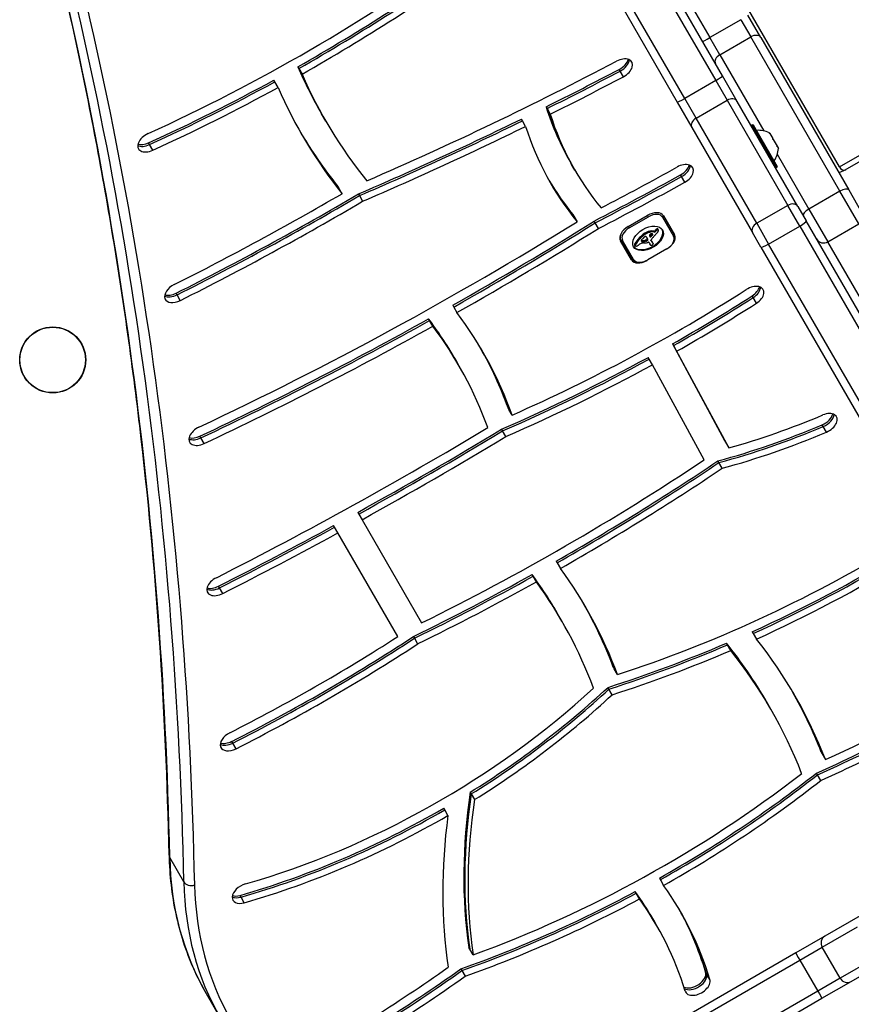
# Model space of a CAD drawing. Units: millimetres. Extents: x -2580 to 3341, y -3066 to 3348.
# Drawn here: x 223 to 525, y 355 to 713 of the extents above; entities that cross this region are included whole.
import ezdxf

# ---------------------------------------------------------------- set-up
doc = ezdxf.new("R2010")
doc.units = ezdxf.units.MM
doc.header["$LTSCALE"] = 35
doc.layers.add('SW_Toestellen', color=2, linetype='Continuous')

msp = doc.modelspace()

# ---------------------------------------------------------------- linework, layer by layer
at = {"layer": 'SW_Toestellen'}
for p, q in [((521.14, 659.51), (281.55, 1074.5)), ((521.14, 659.51), (1216.22, 1060.81)), ((523.01, 658.31), (1218.08, 1059.62)), ((381.37, 867.13), (474.13, 706.46)), ((381.37, 867.13), (474.13, 706.46)), ((478.69, 692.57), (411.23, 809.42)), ((408.77, 807.67), (476.24, 690.83)), ((408.77, 807.67), (476.24, 690.83)), ((464.98, 684.33), (397.51, 801.17)), ((464.98, 684.33), (397.51, 801.17)), ((394.77, 799.92), (462.24, 683.07)), ((485.39, 712.96), (474.13, 706.46)), ((485.39, 712.96), (489, 706.72)), ((485.39, 712.96), (489, 706.72)), ((492.59, 706.49), (487.91, 714.61)), ((477.74, 700.22), (474.13, 706.46)), ((477.74, 700.22), (474.13, 706.46)), ((477.74, 700.22), (489, 706.72)), ((521.34, 650.7), (489, 706.72)), ((521.34, 650.7), (489, 706.72)), ((492.59, 706.49), (524.54, 651.17)), ((477.74, 700.22), (493.7, 672.57)), ((477.74, 700.22), (493.7, 672.57)), ((324.5, 695.88), (324.86, 695.26)), ((324.86, 695.26), (326.04, 693.22)), ((441.54, 694.3), (441.18, 694.91)), ((442.72, 692.25), (441.54, 694.3)), ((316.11, 690.39), (315.76, 691.01)), ((317.29, 688.35), (316.11, 690.39)), ((476.24, 690.83), (464.98, 684.33)), ((476.24, 690.83), (480.35, 683.7)), ((476.24, 690.83), (480.35, 683.7)), ((484.04, 683.31), (478.69, 692.57)), ((462.24, 683.07), (467.58, 673.81)), ((469.09, 677.2), (464.98, 684.33)), ((469.09, 677.2), (464.98, 684.33)), ((469.09, 677.2), (480.35, 683.7)), ((480.35, 683.7), (502.39, 645.52)), ((480.35, 683.7), (502.39, 645.52)), ((506.08, 645.13), (484.04, 683.31)), ((414.63, 681.3), (414.98, 680.68)), ((414.98, 680.68), (416.16, 678.64)), ((333.46, 678.16), (333.1, 678.77)), ((334.64, 676.11), (333.46, 678.16)), ((406.04, 676.27), (405.69, 676.88)), ((407.22, 674.22), (406.04, 676.27)), ((491.13, 639.02), (469.09, 677.2)), ((491.13, 639.02), (469.09, 677.2)), ((467.58, 673.81), (489.63, 635.63)), ((489.62, 674.83), (489.28, 674.63)), ((489.28, 674.63), (498.18, 659.22)), ((498.52, 659.42), (489.62, 674.83)), ((489.9, 674.76), (498.6, 659.69)), ((495.74, 671.84), (495.79, 671.75)), ((495.81, 671.73), (495.77, 671.71)), ((495.79, 671.75), (495.81, 671.73)), ((495.85, 671.66), (495.81, 671.73)), ((495.85, 671.66), (496.93, 669.77)), ((497.11, 669.47), (496.93, 669.77)), ((497.11, 669.47), (498.51, 667.05)), ((270.61, 667.59), (270.26, 668.21)), ((271.8, 665.55), (270.61, 667.59)), ((498.62, 666.85), (498.51, 667.05)), ((498.62, 666.85), (498.57, 666.82)), ((498.62, 666.85), (498.63, 666.84)), ((498.63, 666.84), (498.99, 666.21)), ((498.6, 664.08), (510.09, 644.2)), ((498.6, 664.08), (510.09, 644.2)), ((423.92, 660.36), (423.57, 660.97)), ((425.1, 658.31), (423.92, 660.36)), ((498.52, 659.42), (498.18, 659.22)), ((523.47, 658.43), (520.98, 657.33)), ((523.01, 658.31), (523.47, 658.43)), ((463.85, 656.01), (463.5, 656.62)), ((465.04, 653.96), (463.85, 656.01)), ((339.38, 651.83), (339.02, 652.44)), ((340.56, 649.78), (339.38, 651.83)), ((524.54, 651.17), (529.36, 642.82)), ((346.48, 649.67), (346.84, 649.06)), ((346.84, 649.06), (348.02, 647.01)), ((521.34, 650.7), (510.09, 644.2)), ((528.23, 638.77), (521.34, 650.7)), ((528.23, 638.77), (521.34, 650.7)), ((502.39, 645.52), (491.13, 639.02)), ((506.73, 638), (502.39, 645.52)), ((506.73, 638), (502.39, 645.52)), ((506.08, 645.13), (509.12, 639.87)), ((510.09, 644.2), (516.97, 632.27)), ((510.09, 644.2), (516.97, 632.27)), ((424.36, 642.24), (424.71, 641.63)), ((424.71, 641.63), (425.9, 639.58)), ((444.46, 637.87), (451.39, 641.87)), ((444.86, 637.36), (451.79, 641.36)), ((451.79, 641.36), (451.47, 641.92)), ((456.96, 641.22), (460.96, 634.29)), ((457.25, 641.7), (461.26, 634.77)), ((432.45, 639.19), (432.1, 639.8)), ((433.64, 637.14), (432.45, 639.19)), ((444.54, 637.92), (444.86, 637.36)), ((454.5, 636.16), (454.3, 636.5)), ((454.67, 636.33), (454.47, 636.67)), ((454.81, 636.46), (454.61, 636.8)), ((454.97, 636.57), (454.77, 636.91)), ((455.04, 636.61), (454.84, 636.95)), ((455.12, 636.64), (454.92, 636.98)), ((455.19, 636.66), (454.99, 637)), ((455.25, 636.66), (455.06, 637)), ((455.36, 636.62), (455.16, 636.96)), ((455.4, 636.57), (455.2, 636.91)), ((491.13, 639.02), (495.47, 631.5)), ((491.13, 639.02), (495.47, 631.5)), ((495.47, 631.5), (506.73, 638)), ((506.73, 638), (594.63, 485.76)), ((506.73, 638), (594.63, 485.76)), ((597.01, 487.63), (509.12, 639.87)), ((516.97, 632.27), (528.23, 638.77)), ((441.41, 633.55), (441.78, 632.91)), ((448.62, 633.34), (448.43, 633.68)), ((450.72, 635.07), (450.52, 635.41)), ((450.84, 635.15), (450.64, 635.49)), ((450.97, 635.22), (450.77, 635.56)), ((451.14, 632.59), (450.94, 632.93)), ((451.18, 632.6), (450.98, 632.94)), ((451.24, 632.63), (451.05, 632.97)), ((451.3, 635.39), (451.1, 635.73)), ((451.31, 632.66), (451.11, 633)), ((451.34, 632.69), (451.15, 633.03)), ((451.38, 632.72), (451.18, 633.06)), ((451.42, 632.75), (451.22, 633.09)), ((451.46, 632.79), (451.27, 633.13)), ((451.51, 633.42), (451.31, 633.76)), ((451.4, 633.64), (451.36, 633.7)), ((451.6, 633.2), (451.4, 633.54)), ((451.6, 633), (451.4, 633.34)), ((451.64, 635.54), (451.44, 635.88)), ((452.74, 635.85), (452.54, 636.19)), ((452.82, 634.19), (452.62, 634.53)), ((453.04, 634.41), (452.84, 634.75)), ((453.39, 634.87), (453.22, 635.16)), ((453.44, 634.96), (453.35, 635.12)), ((453.43, 635.04), (453.43, 635.05)), ((453.8, 636.19), (453.57, 636.22)), ((453.77, 635.88), (453.57, 636.22)), ((454, 635.84), (453.77, 635.88)), ((454, 635.84), (453.8, 636.19)), ((454.36, 636), (454.16, 636.34)), ((492.66, 630.37), (489.63, 635.63)), ((445.67, 625.77), (441.67, 632.7)), ((441.78, 632.91), (445.78, 625.98)), ((446.41, 625.89), (442.41, 632.82)), ((447, 630.97), (446.81, 631.31)), ((447.02, 631.15), (446.82, 631.5)), ((447.02, 630.91), (446.82, 631.25)), ((447.04, 630.87), (446.84, 631.22)), ((447.11, 631.35), (446.91, 631.69)), ((449.38, 632.48), (449.22, 632.77)), ((449.44, 632.46), (449.24, 632.8)), ((449.5, 632.44), (449.3, 632.78)), ((449.57, 632.43), (449.37, 632.77)), ((449.64, 632.42), (449.45, 632.76)), ((449.82, 632.42), (449.63, 632.76)), ((450.01, 632.42), (449.81, 632.76)), ((450.38, 632.46), (450.18, 632.8)), ((450.76, 632.52), (450.56, 632.86)), ((450.89, 632.54), (450.69, 632.88)), ((450.95, 632.55), (450.75, 632.89)), ((451.01, 632.56), (450.82, 632.9)), ((451.06, 632.57), (450.86, 632.91)), ((451.1, 632.58), (450.9, 632.92)), ((458.5, 629.74), (451.57, 625.74)), ((452.05, 632.08), (452.47, 631.35)), ((452.5, 631.25), (452.3, 631.59)), ((452.53, 631.18), (452.34, 631.52)), ((452.79, 632.7), (452.71, 632.83)), ((452.75, 632.74), (452.72, 632.79)), ((452.94, 632.48), (452.74, 632.82)), ((453.12, 632.32), (452.92, 632.66)), ((453.24, 632.14), (453.04, 632.48)), ((453.35, 631.96), (453.15, 632.3)), ((453.38, 631.9), (453.19, 632.24)), ((458.55, 629.65), (458.5, 629.74)), ((492.66, 630.37), (580.56, 478.13)), ((583.37, 479.26), (495.47, 631.5)), ((583.37, 479.26), (495.47, 631.5)), ((544.04, 585.39), (516.97, 632.27)), ((544.04, 585.39), (516.97, 632.27)), ((451.63, 625.65), (451.57, 625.74)), ((280.63, 613.03), (280.28, 613.64)), ((281.81, 610.98), (280.63, 613.03)), ((489.81, 612.03), (489.46, 612.64)), ((491, 609.98), (489.81, 612.03)), ((380.74, 609.23), (381.09, 608.62)), ((381.09, 608.62), (382.27, 606.57)), ((372.34, 603.7), (371.98, 604.32)), ((373.52, 601.65), (372.34, 603.7)), ((460.51, 595.2), (460.86, 594.59)), ((460.51, 595.2), (479.49, 560.1)), ((460.86, 594.59), (479.85, 559.48)), ((460.86, 594.59), (462.04, 592.54)), ((460.86, 594.59), (479.85, 559.48)), ((452.13, 589.72), (451.77, 590.33)), ((462.04, 592.54), (481.03, 557.43)), ((381.81, 589.4), (381.45, 590.01)), ((382.99, 587.35), (381.81, 589.4)), ((453.31, 587.67), (452.13, 589.72)), ((472.01, 553.09), (453.31, 587.67)), ((401.16, 571.42), (400.81, 572.04)), ((402.34, 569.38), (401.16, 571.42)), ((515.27, 565.24), (514.91, 565.86)), ((516.45, 563.19), (515.27, 565.24)), ((289.29, 561.09), (288.93, 561.7)), ((398.86, 563.63), (398.51, 564.24)), ((400.04, 561.58), (398.86, 563.63)), ((290.47, 559.04), (289.29, 561.09)), ((479.49, 560.1), (479.85, 559.48)), ((479.85, 559.48), (481.03, 557.43)), ((477.39, 552.09), (477.03, 552.71)), ((478.57, 550.05), (477.39, 552.09)), ((346.26, 534.04), (346.61, 533.43)), ((346.61, 533.43), (347.79, 531.38)), ((337.84, 528.61), (337.49, 529.23)), ((347.79, 531.38), (369.45, 493.87)), ((339.03, 526.57), (337.84, 528.61)), ((360.76, 488.93), (339.03, 526.57)), ((418.35, 516.37), (418.7, 515.75)), ((418.7, 515.75), (419.88, 513.71)), ((409.96, 510.84), (409.6, 511.45)), ((411.14, 508.79), (409.96, 510.84)), ((296.02, 506.6), (295.66, 507.22)), ((297.2, 504.55), (296.02, 506.6)), ((419.19, 496.62), (418.83, 497.24)), ((420.37, 494.57), (419.19, 496.62)), ((489.53, 490.69), (489.89, 490.07)), ((489.89, 490.07), (491.07, 488.03)), ((366.46, 488.94), (366.82, 488.32)), ((366.82, 488.32), (368, 486.27)), ((480.49, 485.93), (480.14, 486.55)), ((481.68, 483.88), (480.49, 485.93)), ((439.42, 477.19), (439.06, 477.8)), ((440.6, 475.14), (439.42, 477.19)), ((437.48, 469.87), (437.12, 470.48)), ((438.66, 467.82), (437.48, 469.87)), ((495.08, 464.63), (494.73, 465.24)), ((496.26, 462.58), (495.08, 464.63)), ((300.85, 450.27), (300.5, 450.88)), ((302.03, 448.22), (300.85, 450.27)), ((514.6, 446.94), (514.95, 446.33)), ((514.95, 446.33), (516.13, 444.28)), ((513.22, 438.75), (512.87, 439.36)), ((514.41, 436.7), (513.22, 438.75)), ((387.12, 432.39), (387.48, 431.78)), ((387.48, 431.78), (388.66, 429.73)), ((377.83, 425.99), (377.47, 426.6)), ((379.01, 423.94), (377.83, 425.99)), ((283.08, 399.86), (277.95, 408.73)), ((455.78, 401.18), (456.13, 400.56)), ((456.13, 400.56), (457.31, 398.52)), ((303.86, 394.33), (303.5, 394.95)), ((305.04, 392.28), (303.86, 394.33)), ((447.34, 395.71), (446.98, 396.33)), ((448.52, 393.66), (447.34, 395.71)), ((453.72, 385.9), (453.37, 386.51)), ((528.68, 387.52), (515.88, 380.13)), ((454.9, 383.85), (453.72, 385.9)), ((514.91, 376.11), (527.71, 383.5)), ((514.91, 376.11), (527.71, 383.5)), ((515.88, 380.13), (505.33, 374.04)), ((386.92, 375.37), (386.57, 375.99)), ((506.8, 371.43), (514.91, 376.11)), ((506.8, 371.43), (514.91, 376.11)), ((521.41, 364.85), (514.91, 376.11)), ((388.1, 373.33), (386.92, 375.37)), ((505.33, 374.04), (391.47, 308.3)), ((534.21, 372.24), (521.41, 364.85)), ((534.21, 372.24), (521.41, 364.85)), ((392.93, 305.69), (506.8, 371.43)), ((392.93, 305.69), (506.8, 371.43)), ((506.8, 371.43), (513.3, 360.17)), ((525.38, 363.68), (538.18, 371.07)), ((383.71, 368.26), (384.07, 367.64)), ((384.07, 367.64), (385.25, 365.6)), ((472.94, 366.43), (472.58, 367.05)), ((474.12, 364.39), (472.94, 366.43)), ((521.41, 364.85), (513.3, 360.17)), ((521.41, 364.85), (513.3, 360.17)), ((514.83, 357.59), (525.38, 363.68)), ((291.2, 359.32), (296.32, 350.44)), ((513.3, 360.17), (399.43, 294.43)), ((513.3, 360.17), (399.43, 294.43)), ((400.97, 291.85), (514.83, 357.59))]:
    msp.add_line(p, q, dxfattribs=at)
for radius in [12, 11.89]:
    msp.add_circle((235.47, 589.4), radius, dxfattribs=at)
for centre, radius, start, end in [((489.38, 674.46), 0.2, 120, 210), ((489.72, 674.66), 0.2, 30, 120), ((491.71, 663.79), 9, 63.4023, 94.2258), ((490.01, 666.75), 9, 325.7742, 356.5977), ((498.08, 659.39), 0.2, 210, 300), ((498.42, 659.59), 0.2, 300, 30)]:
    msp.add_arc(centre, radius, start, end, dxfattribs=at)
for centre, major_axis, ratio, start_param, end_param in [((-2938.58, -649.47), (3031.09, 1750), 0.615661, 5.956329, 6.11818), ((-2938.58, -649.47), (3031.09, 1750), 0.615661, 5.956329, 6.11818), ((-2933.46, -658.34), (3031.09, 1750), 0.615661, 5.956329, 6.120779), ((-2933.46, -658.34), (3031.09, 1750), 0.615661, 5.956329, 6.120779), ((-2932.27, -660.39), (3033.69, 1751.5), 0.615661, 5.956329, 6.121836), ((198.47, 925.57), (364.15, 210.24), 0.615661, 4.557273, 4.873043), ((196.93, 928.23), (-372.81, -215.24), 0.615661, 1.557562, 1.739519), ((197.28, 927.62), (-372.81, -215.24), 0.615661, 1.557562, 1.739519), ((197.28, 927.62), (-372.81, -215.24), 0.615661, 1.557562, 1.739519), ((198.47, 925.57), (-372.81, -215.24), 0.615661, 1.557562, 1.739519), ((474.05, 706.61), (-2.6, -1.5), 0.055126, 0, 1.570796), ((489.99, 704.99), (2.6, 1.5), 0.665438, 0, 1.570796), ((231.64, 1162.87), (714.54, 412.54), 0.615661, 4.526972, 4.649458), ((441.45, 695.07), (4.33, 2.5), 0.615661, 4.649458, 7.791051), ((439.92, 697.73), (-4.33, -2.5), 0.615661, 1.507866, 2.618944), ((440.27, 697.12), (-4.33, -2.5), 0.615661, 1.507866, 2.747487), ((440.27, 697.12), (-4.33, -2.5), 0.615661, 1.507866, 2.747487), ((478.74, 698.49), (-2.6, -1.5), 0.665438, 4.712389, 6.283185), ((712.01, 897.53), (-378.91, -218.76), 0.615661, 6.212153, 6.283185), ((712.37, 896.92), (-378.91, -218.76), 0.615661, 6.212153, 6.283185), ((712.37, 896.92), (-378.91, -218.76), 0.615661, 6.212153, 6.283185), ((230.11, 1165.54), (-723.2, -417.54), 0.615661, 1.472057, 1.507866), ((230.46, 1164.92), (-723.2, -417.54), 0.615661, 1.472057, 1.507866), ((230.46, 1164.92), (-723.2, -417.54), 0.615661, 1.472057, 1.507866), ((196.93, 928.23), (-372.81, -215.24), 0.615661, 1.415681, 1.534308), ((197.28, 927.62), (-372.81, -215.24), 0.615661, 1.415681, 1.534308), ((197.28, 927.62), (-372.81, -215.24), 0.615661, 1.415681, 1.534308), ((713.55, 894.87), (-378.91, -218.76), 0.615661, 6.212153, 6.380651), ((231.64, 1162.87), (-723.2, -417.54), 0.615661, 1.472057, 1.507866), ((476.09, 691.07), (2.6, 1.5), 0.095724, 4.712389, 6.283185), ((198.47, 925.57), (-372.81, -215.24), 0.615661, 1.415681, 1.534308), ((713.55, 894.87), (-387.57, -223.76), 0.615661, 6.213185, 6.376822), ((464.83, 684.57), (-2.6, -1.5), 0.095724, 0, 1.570796), ((481.44, 681.81), (2.6, 1.5), 0.727013, 0, 1.570796), ((654.62, 794.37), (-231.05, -133.4), 0.615661, 6.148403, 6.283185), ((654.97, 793.76), (-231.05, -133.4), 0.615661, 6.148403, 6.283185), ((654.97, 793.76), (-231.05, -133.4), 0.615661, 6.148403, 6.283185), ((230.11, 1165.54), (-723.2, -417.54), 0.615661, 1.381485, 1.460077), ((230.46, 1164.92), (-723.2, -417.54), 0.615661, 1.381485, 1.460077), ((230.46, 1164.92), (-723.2, -417.54), 0.615661, 1.381485, 1.460077), ((656.15, 791.71), (-231.05, -133.4), 0.615661, 6.148403, 6.384653), ((470.18, 675.31), (-2.6, -1.5), 0.727013, 4.712389, 6.283185), ((712.01, 897.53), (-387.57, -223.76), 0.615661, 0.005577, 0.093637), ((231.64, 1162.87), (-723.2, -417.54), 0.615661, 1.381485, 1.460077), ((656.15, 791.71), (-239.71, -138.4), 0.615661, 6.149489, 6.380859), ((270.94, 668.57), (-4.33, -2.5), 0.615661, 4.557273, 7.698866), ((712.37, 896.92), (-387.57, -223.76), 0.615661, 0.00429, 0.093637), ((712.37, 896.92), (-387.57, -223.76), 0.615661, 0.00429, 0.093637), ((269.76, 670.61), (-4.33, -2.5), 0.615661, 0.394106, 1.415681), ((269.76, 670.61), (-4.33, -2.5), 0.615661, 0.394106, 1.415681), ((269.41, 671.23), (-4.33, -2.5), 0.615661, 0.522649, 1.415681), ((265.6, 1035.87), (597.06, 344.71), 0.615661, 4.640852, 4.686304), ((463.61, 656.69), (4.33, 2.5), 0.615661, 4.686304, 7.827897), ((462.07, 659.35), (-4.33, -2.5), 0.615661, 1.544711, 2.618944), ((462.43, 658.74), (-4.33, -2.5), 0.615661, 1.544711, 2.747487), ((462.43, 658.74), (-4.33, -2.5), 0.615661, 1.544711, 2.747487), ((522.21, 660.13), (2, -3.46), 0.615661, 4.712389, 5.189811), ((522.21, 660.13), (1, -1.73), 0.615661, 4.712389, 6.108652), ((654.62, 794.37), (-239.71, -138.4), 0.615661, 0.009017, 0.097674), ((264.07, 1038.54), (-605.72, -349.71), 0.615661, 1.493734, 1.544711), ((264.42, 1037.92), (-605.72, -349.71), 0.615661, 1.493734, 1.544711), ((264.42, 1037.92), (-605.72, -349.71), 0.615661, 1.493734, 1.544711), ((654.97, 793.76), (-239.71, -138.4), 0.615661, 0.006936, 0.097674), ((654.97, 793.76), (-239.71, -138.4), 0.615661, 0.006936, 0.097674), ((265.6, 1035.87), (-605.72, -349.71), 0.615661, 1.493734, 1.544711), ((521.94, 649.67), (2.6, 1.5), 0.395876, 0, 1.570796), ((122.85, 1019.47), (603.49, 348.43), 0.615661, 4.618065, 4.717697), ((121.31, 1022.13), (-612.15, -353.43), 0.615661, 1.476472, 1.583212), ((121.66, 1021.52), (-612.15, -353.43), 0.615661, 1.476472, 1.583212), ((121.66, 1021.52), (-612.15, -353.43), 0.615661, 1.476472, 1.583212), ((122.85, 1019.47), (-612.15, -353.43), 0.615661, 1.476472, 1.583212), ((503.48, 643.63), (2.6, 1.5), 0.727013, 0, 1.570796), ((510.68, 643.17), (-2.6, -1.5), 0.395876, 4.712389, 6.283185), ((452.92, 639.2), (4.33, 2.5), 0.615661, 0, 1.570796), ((453.15, 639.02), (3.81, 2.2), 0.615661, 0, 1.570796), ((456.76, 641.56), (0.433, 0.25), 0.788011, 4.712389, 6.19086), ((130.12, 1066.44), (728.97, 420.87), 0.615661, 4.577155, 4.763164), ((128.58, 1069.1), (-737.63, -425.87), 0.615661, 1.557223, 1.627423), ((128.94, 1068.48), (-737.63, -425.87), 0.615661, 1.557223, 1.627423), ((128.94, 1068.48), (-737.63, -425.87), 0.615661, 1.557223, 1.627423), ((130.12, 1066.44), (-737.63, -425.87), 0.615661, 1.557223, 1.627423), ((446, 635.2), (-4.33, -2.5), 0.615661, 4.712389, 6.283185), ((446.22, 635.02), (-3.81, -2.2), 0.615661, 4.712389, 6.283185), ((451.49, 633.89), (5.26, 3.04), 0.615661, 3.194278, 6.2305), ((455.88, 635.89), (-2.08, -1.2), 0.615661, 5.170818, 5.265139), ((456.06, 635.81), (-2.32, -1.34), 0.615661, 5.075231, 5.170818), ((455.61, 636.06), (-1.65, -0.96), 0.615661, 4.973946, 5.075231), ((455.07, 636.46), (-0.761, -0.439), 0.615661, 4.754469, 4.973946), ((454.98, 636.59), (-0.534, -0.308), 0.615661, 4.618056, 4.754469), ((455.27, 636.12), (-0.761, -0.439), 0.615661, 4.754469, 4.973946), ((454.93, 636.72), (-0.338, -0.195), 0.615661, 4.403271, 4.618056), ((454.93, 636.77), (-0.274, -0.158), 0.615661, 4.155714, 4.403271), ((455.18, 636.25), (-0.534, -0.308), 0.615661, 4.618056, 4.754469), ((454.94, 636.8), (-0.235, -0.136), 0.615661, 3.868254, 4.155714), ((455.13, 636.38), (-0.338, -0.195), 0.615661, 4.403271, 4.618056), ((454.92, 636.77), (0.272, 0.157), 0.615661, 0.235157, 0.726661), ((455.13, 636.43), (-0.274, -0.158), 0.615661, 4.155714, 4.403271), ((454.8, 636.68), (0.401, 0.231), 0.615661, 0, 0.235157), ((455.13, 636.46), (-0.235, -0.136), 0.615661, 3.868254, 4.155714), ((455.12, 636.43), (0.272, 0.157), 0.615661, 0.235157, 0.726661), ((455, 636.34), (0.401, 0.231), 0.615661, 6.181206, 6.518342), ((454.78, 636.23), (0.613, 0.354), 0.615661, 5.93179, 6.181206), ((492.23, 637.13), (-2.6, -1.5), 0.727013, 4.712389, 6.283185), ((506.52, 638.37), (2.6, 1.5), 0.140692, 4.712389, 6.283185), ((446.02, 635.36), (-4.24, -2.45), 0.615661, 5.395973, 6.283185), ((454.6, 631.19), (-8.18, -4.72), 0.615661, 5.161288, 5.457776), ((454.8, 630.85), (-8.18, -4.72), 0.615661, 5.161288, 5.457776), ((453.44, 631.66), (-6.65, -3.84), 0.615661, 4.797859, 5.161288), ((453.64, 631.32), (-6.65, -3.84), 0.615661, 4.797859, 5.161288), ((449.7, 632.88), (-0.455, -0.263), 0.615661, 5.20911, 6.04454), ((451.98, 632.11), (3.35, 1.94), 0.615661, 1.966757, 2.067518), ((1717.18, 19.86), (1776.22, 1025.5), 0.615661, 1.966661, 1.966757), ((1717.18, 19.86), (1776.22, 1025.5), 0.615661, 1.966566, 1.966661), ((475.12, 621.3), (35.4, 20.44), 0.615661, 1.963227, 1.966566), ((475.12, 621.3), (35.4, 20.44), 0.615661, 1.959888, 1.963227), ((468.85, 624.4), (26.56, 15.33), 0.615661, 1.950985, 1.959888), ((450.76, 633.72), (0.672, 0.388), 0.615661, 1.857662, 2.072626), ((450.74, 633.73), (0.633, 0.365), 0.615661, 1.629302, 1.857662), ((450.61, 633.92), (0.317, 0.183), 0.615661, 0.837213, 1.629302), ((451.07, 634.78), (-1.17, -0.68), 0.615661, 4.724123, 4.832659), ((451.95, 633.32), (-3.56, -2.05), 0.615661, 4.68838, 4.724123), ((451.27, 634.44), (-1.17, -0.68), 0.615661, 4.724123, 4.832659), ((450.57, 633.84), (0.411, 0.238), 0.615661, 0.213516, 0.837213), ((451.77, 633.67), (-3.01, -1.74), 0.615661, 4.580374, 4.68838), ((452.15, 632.98), (-3.56, -2.05), 0.615661, 4.68838, 4.724123), ((451.01, 633.49), (-0.704, -0.406), 0.615661, 1.080697, 1.130487), ((452.78, 635.54), (-2.04, -1.18), 0.615661, 0.213516, 0.272763), ((450.98, 633.24), (-0.389, -0.225), 0.615661, 1.130487, 1.220523), ((451.96, 633.33), (-3.01, -1.74), 0.615661, 4.580374, 4.68838), ((450.98, 633.16), (-0.279, -0.161), 0.615661, 1.220523, 1.449624), ((440.47, 625.3), (12.15, 7.02), 0.615661, 0.262808, 0.272763), ((450.98, 633.16), (-0.283, -0.164), 0.615661, 1.449624, 1.675387), ((449.03, 632.32), (2.36, 1.36), 0.615661, 0.205151, 0.262808), ((451.83, 633.48), (-3.28, -1.9), 0.615661, 4.48144, 4.580374), ((450.93, 633.22), (-0.389, -0.224), 0.615661, 1.675387, 1.776159), ((450.79, 633.34), (-0.643, -0.371), 0.615661, 1.776159, 1.837138), ((449.55, 632.72), (1.78, 1.03), 0.615661, 0.128613, 0.205151), ((450.66, 633.44), (-0.867, -0.5), 0.615661, 1.837138, 1.895242), ((450.12, 633.77), (-1.69, -0.97), 0.615661, 1.895242, 1.925097), ((449.09, 632.41), (2.26, 1.31), 0.615661, 0.037279, 0.128613), ((451, 633.28), (-0.387, -0.224), 0.615661, 1.925097, 2.587438), ((445.29, 630.63), (5.89, 3.4), 0.615661, 6.213094, 6.228185), ((452.03, 633.14), (-3.28, -1.9), 0.615661, 4.48144, 4.580374), ((438.7, 627.2), (12.33, 7.12), 0.615661, 6.185734, 6.213094), ((447.25, 631.29), (4.13, 2.38), 0.615661, 6.270373, 6.320464), ((445.49, 630.29), (5.89, 3.4), 0.615661, 6.213094, 6.270373), ((450.81, 633.25), (0.57, 0.329), 0.615661, 5.72641, 6.185734), ((451.81, 633.57), (-3.16, -1.83), 0.615661, 4.152059, 4.48144), ((451.2, 632.94), (-0.387, -0.224), 0.615661, 1.925097, 2.587438), ((438.9, 626.85), (12.33, 7.12), 0.615661, 6.185734, 6.213094), ((451.01, 632.91), (0.57, 0.329), 0.615661, 5.72641, 6.185734), ((452.01, 633.23), (-3.16, -1.83), 0.615661, 4.152059, 4.48144), ((453, 634.91), (-0.742, -0.428), 0.615661, 5.782366, 5.919655), ((453.55, 635.07), (-1.25, -0.72), 0.615661, 5.919655, 6.000922), ((452.81, 634.87), (0.562, 0.325), 0.615661, 2.488533, 2.640773), ((454.06, 635.26), (-1.74, -1), 0.615661, 6.000922, 6.13456), ((452.57, 634.85), (0.325, 0.188), 0.615661, 2.22602, 2.488533), ((452.43, 634.61), (-0.26, -0.15), 0.615661, 0.530499, 1.980182), ((455.87, 636.09), (-3.47, -2.01), 0.615661, 6.13456, 6.201495), ((452.47, 634.89), (0.193, 0.111), 0.615661, 2.237823, 2.36125), ((452.74, 634.85), (0.499, 0.288), 0.615661, 2.19007, 2.237823), ((457.16, 636.75), (-4.73, -2.73), 0.615661, 6.201495, 6.24516), ((452.67, 634.86), (0.414, 0.239), 0.615661, 2.052431, 2.19007), ((452.65, 634.87), (0.387, 0.223), 0.615661, 1.905228, 2.052431), ((452.63, 634.27), (-0.26, -0.15), 0.615661, 6.24516, 8.263367), ((452.61, 634.89), (0.332, 0.192), 0.615661, 1.376708, 1.905228), ((451.77, 633.42), (-3.34, -1.93), 0.615661, 3.839892, 4.152059), ((452.63, 634.83), (0.42, 0.242), 0.615661, 0.954724, 1.376708), ((105.14, 795.27), (-479.86, -277.05), 0.615661, 1.980182, 1.980779), ((453.25, 633.01), (0.515, 0.297), 0.615661, 2.183139, 2.639884), ((451.97, 633.08), (-3.34, -1.93), 0.615661, 3.839892, 4.152059), ((452.34, 633.98), (1.43, 0.83), 0.615661, 0.756126, 0.955155), ((453.38, 632.98), (0.669, 0.386), 0.615661, 1.829106, 2.183139), ((105.34, 794.93), (-479.86, -277.05), 0.615661, 1.980182, 1.980779), ((421.71, 642.22), (-36.94, -21.33), 0.615661, 2.146367, 2.16033), ((481.97, 625.37), (35.17, 20.31), 0.615661, 2.089379, 2.118587), ((452.46, 634.21), (1.17, 0.67), 0.615661, 0.512599, 0.756126), ((421.91, 641.88), (-36.94, -21.33), 0.615661, 2.146367, 2.161485), ((452.73, 634.51), (0.787, 0.454), 0.615661, 0.428691, 0.512599), ((452.92, 634.7), (0.541, 0.313), 0.615661, 0.306858, 0.428691), ((453, 634.78), (0.443, 0.256), 0.615661, 0.17517, 0.306858), ((453.18, 634.91), (-0.246, -0.142), 0.615661, 2.161485, 2.615919), ((453.13, 634.88), (0.297, 0.172), 0.615661, 6.262424, 6.458356), ((453.21, 634.92), (0.221, 0.127), 0.615661, 5.757511, 6.262424), ((478.89, 626.33), (31.34, 18.09), 0.615661, 2.056598, 2.089379), ((453.95, 636.4), (-0.26, -0.15), 0.615661, 0.655066, 2.123546), ((454.15, 636.06), (-0.26, -0.15), 0.615661, 0.655066, 2.123546), ((456.08, 635.54), (-2.08, -1.2), 0.615661, 5.170818, 5.265139), ((504.77, 617.22), (64.46, 37.22), 0.615661, 2.051994, 2.056598), ((456.26, 635.47), (-2.32, -1.34), 0.615661, 5.075231, 5.170818), ((504.77, 617.22), (64.46, 37.22), 0.615661, 2.04739, 2.051994), ((455.81, 635.72), (-1.65, -0.96), 0.615661, 4.973946, 5.075231), ((448.85, 637.59), (7.72, 4.46), 0.615661, 5.189584, 5.266313), ((455.05, 635.94), (0.244, 0.141), 0.615661, 5.264988, 5.434566), ((454.53, 635.99), (0.802, 0.463), 0.615661, 5.434566, 5.486316), ((454.41, 635.99), (0.924, 0.533), 0.615661, 5.486316, 5.551824), ((453.96, 635.98), (1.38, 0.8), 0.615661, 5.551824, 5.595645), ((453.79, 635.97), (1.55, 0.89), 0.615661, 5.595645, 5.693694), ((453.94, 635.99), (1.41, 0.81), 0.615661, 5.693694, 5.801387), ((454.18, 636.05), (1.18, 0.68), 0.615661, 5.801387, 5.93179), ((457.15, 632.09), (3.81, 2.2), 0.615661, 4.712389, 6.283185), ((456.93, 632.27), (4.33, 2.5), 0.615661, 5.359703, 6.283185), ((460.76, 634.63), (0.433, 0.25), 0.788011, 4.712389, 6.079917), ((515.5, 634.82), (-2.6, -1.5), 0.981427, 0, 1.570796), ((442.21, 633.16), (-0.433, -0.25), 0.788011, 0, 1.570796), ((447.54, 631.6), (-0.689, -0.398), 0.615661, 5.703885, 6.03892), ((447.47, 631.57), (-0.625, -0.361), 0.615661, 6.03892, 6.178886), ((447.8, 631.63), (-0.943, -0.544), 0.615661, 5.457776, 5.703885), ((447.37, 631.52), (-0.532, -0.307), 0.615661, 6.178886, 6.283185), ((447.73, 631.26), (-0.689, -0.398), 0.615661, 5.703885, 6.03892), ((447.66, 631.23), (-0.625, -0.361), 0.615661, 6.03892, 6.178886), ((447.99, 631.29), (-0.943, -0.544), 0.615661, 5.457776, 5.703885), ((447.57, 631.18), (-0.532, -0.307), 0.615661, 6.178886, 6.34319), ((447.52, 631.15), (-0.483, -0.279), 0.615661, 0.060005, 0.206179), ((447.39, 631.05), (-0.342, -0.197), 0.615661, 0.206179, 0.412173), ((447.62, 631.28), (0.633, 0.366), 0.615661, 3.553766, 3.871231), ((447.57, 631.2), (0.54, 0.312), 0.615661, 3.871231, 4.242632), ((447.59, 631.29), (0.65, 0.375), 0.615661, 4.242632, 4.532887), ((447.51, 631.62), (1.11, 0.64), 0.615661, 4.532887, 4.703758), ((447.37, 631.86), (1.5, 0.86), 0.615661, 4.703758, 4.831393), ((446.66, 632.68), (3.01, 1.74), 0.615661, 4.831393, 4.895008), ((446, 633.3), (4.25, 2.45), 0.615661, 4.895008, 4.931773), ((450.04, 629.9), (2.9, 1.67), 0.615661, 1.736333, 1.79018), ((449.23, 630.71), (1.32, 0.76), 0.615661, 1.142544, 1.736333), ((449.62, 633.24), (-0.55, -0.317), 0.615661, 0.490787, 0.528691), ((449.86, 632.95), (-0.61, -0.352), 0.615661, 6.04454, 6.683936), ((449.84, 633.5), (-0.875, -0.505), 0.615661, 0.528691, 0.609149), ((449.96, 633.66), (-1.07, -0.62), 0.615661, 0.609149, 0.685677), ((449.09, 629.5), (2.83, 1.64), 0.615661, 0.858382, 1.142544), ((450.23, 634.08), (-1.56, -0.9), 0.615661, 0.685677, 0.737941), ((449.81, 632.9), (-0.55, -0.317), 0.615661, 0.400751, 0.528691), ((450.03, 633.16), (-0.875, -0.505), 0.615661, 0.528691, 0.609149), ((450.45, 634.45), (-2, -1.16), 0.615661, 0.737941, 0.831386), ((450.15, 633.32), (-1.07, -0.62), 0.615661, 0.609149, 0.685677), ((450.43, 633.74), (-1.56, -0.9), 0.615661, 0.685677, 0.737941), ((451.01, 635.6), (-3.37, -1.94), 0.615661, 0.831386, 0.887066), ((450.65, 634.11), (-2, -1.16), 0.615661, 0.737941, 0.831386), ((451.34, 636.39), (-4.3, -2.49), 0.615661, 0.887066, 0.972424), ((451.21, 635.26), (-3.37, -1.94), 0.615661, 0.831386, 0.887066), ((451.54, 636.05), (-4.3, -2.49), 0.615661, 0.887066, 0.972424), ((451.29, 636.24), (-4.12, -2.38), 0.615661, 0.972424, 1.061582), ((452.45, 636.88), (5.92, 3.42), 0.615661, 3.999975, 4.104427), ((451.49, 635.89), (-4.12, -2.38), 0.615661, 0.972424, 1.061582), ((449.92, 629.86), (-3.67, -2.12), 0.615661, 4.170371, 4.203175), ((418.96, 508.99), (-150.13, -86.68), 0.615661, 4.169971, 4.170371), ((418.96, 508.99), (-150.13, -86.68), 0.615661, 4.16957, 4.169971), ((450.11, 629.52), (-3.67, -2.12), 0.615661, 4.170371, 4.203175), ((452.19, 636.09), (4.97, 2.87), 0.615661, 4.104427, 4.228674), ((451.54, 635.73), (-3.43, -1.98), 0.615661, 1.027978, 1.040413), ((451.07, 633.78), (-1.06, -0.61), 0.615661, 1.040413, 1.080697), ((419.16, 508.65), (-150.13, -86.68), 0.615661, 4.169971, 4.170371), ((419.16, 508.65), (-150.13, -86.68), 0.615661, 4.16957, 4.169971), ((451.74, 635.39), (-3.43, -1.98), 0.615661, 1.027978, 1.040413), ((451.27, 633.44), (-1.06, -0.61), 0.615661, 1.040413, 1.080697), ((451.21, 633.15), (-0.704, -0.406), 0.615661, 1.080697, 1.130487), ((451.18, 632.9), (-0.389, -0.225), 0.615661, 1.130487, 1.220523), ((451.18, 632.82), (-0.279, -0.161), 0.615661, 1.220523, 1.449624), ((451.18, 632.82), (-0.283, -0.164), 0.615661, 1.449624, 1.675387), ((451.13, 632.88), (-0.389, -0.224), 0.615661, 1.675387, 1.776159), ((450.99, 633), (-0.643, -0.371), 0.615661, 1.776159, 1.837138), ((450.85, 633.1), (-0.867, -0.5), 0.615661, 1.837138, 1.895242), ((450.31, 633.43), (-1.69, -0.97), 0.615661, 1.895242, 1.925097), ((452.32, 636.78), (5.82, 3.36), 0.615661, 4.228674, 4.269016), ((451.88, 633.55), (1.81, 1.04), 0.615661, 4.269016, 4.326389), ((451.79, 631.93), (0.26, 0.15), 0.615661, 0, 1.184796), ((454.4, 632.66), (-2.04, -1.18), 0.615661, 6.127535, 6.193717), ((453.62, 632.26), (-1.29, -0.74), 0.615661, 6.193717, 6.283185), ((454.6, 632.32), (-2.04, -1.18), 0.615661, 6.127535, 6.193717), ((453.82, 631.92), (-1.29, -0.74), 0.615661, 6.193717, 6.298839), ((453.56, 631.77), (-1.03, -0.59), 0.615661, 0.015653, 0.11362), ((453.21, 631.53), (-0.66, -0.381), 0.615661, 0.11362, 0.265643), ((453.06, 631.41), (-0.487, -0.281), 0.615661, 0.265643, 0.553654), ((453.02, 632.96), (-0.299, -0.172), 0.615661, 5.781477, 6.011135), ((427.5, 617.13), (25.76, 14.87), 0.615661, 0.053311, 0.056636), ((453.1, 632.99), (-0.373, -0.216), 0.615661, 6.011135, 6.19505), ((453.31, 633.1), (-0.577, -0.333), 0.615661, 6.19505, 6.344075), ((421.67, 609.49), (34.05, 19.66), 0.615661, 0.184415, 0.194197), ((452.97, 631.3), (0.347, 0.201), 0.615661, 3.695246, 4.0962), ((454.55, 633.87), (-1.84, -1.06), 0.615661, 0.06089, 0.107757), ((427.7, 616.78), (25.76, 14.87), 0.615661, 0.053311, 0.067598), ((452.98, 631.33), (0.388, 0.224), 0.615661, 4.0962, 4.392945), ((428, 617.39), (25.32, 14.62), 0.615661, 0.030803, 0.0425), ((421.87, 609.15), (34.05, 19.66), 0.615661, 0.184415, 0.194197), ((452.97, 631.55), (0.673, 0.388), 0.615661, 4.392945, 4.564806), ((440.29, 624.8), (12.89, 7.44), 0.615661, 0.007828, 0.030803), ((452.92, 631.73), (0.932, 0.538), 0.615661, 4.564806, 4.621808), ((428.2, 617.05), (25.32, 14.62), 0.615661, 0.030803, 0.0425), ((439.98, 624.61), (13.21, 7.63), 0.615661, 0, 0.007828), ((452.66, 632.39), (1.93, 1.11), 0.615661, 4.621808, 4.64939), ((451.94, 634), (4.41, 2.54), 0.615661, 4.64939, 4.659734), ((440.49, 624.46), (12.89, 7.44), 0.615661, 0.007828, 0.030803), ((453.62, 630.41), (1.17, 0.67), 0.615661, 1.479023, 1.518142), ((452.82, 632.43), (1.87, 1.08), 0.615661, 4.620616, 4.647321), ((440.17, 624.27), (13.21, 7.63), 0.615661, 6.273895, 6.291014), ((453.14, 631.71), (0.769, 0.444), 0.615661, 4.647321, 4.712246), ((453.23, 631.56), (0.526, 0.303), 0.615661, 4.712246, 4.80075), ((451.45, 630.7), (1.97, 1.13), 0.615661, 6.158958, 6.273895), ((453.39, 631.36), (0.173, 0.1), 0.615661, 4.80075, 6.016444), ((458.88, 634.26), (-5.2, -3), 0.615661, 6.158958, 6.182981), ((449.04, 629.36), (4.35, 2.51), 0.615661, 6.154268, 6.182981), ((451.98, 630.76), (1.52, 0.88), 0.615661, 6.126435, 6.154268), ((452.97, 631.21), (0.566, 0.327), 0.615661, 6.016444, 6.126435), ((495.26, 631.87), (-2.6, -1.5), 0.140692, 0, 1.570796), ((448.82, 630.32), (-4.33, -2.5), 0.615661, 0, 0.283794), ((448.82, 630.32), (-4.33, -2.5), 0.615661, 0, 0.283794), ((446.21, 626.23), (-0.433, -0.25), 0.788011, 0, 1.570796), ((450.22, 628.09), (-3.81, -2.2), 0.615661, 0, 1.570796), ((450, 628.27), (-4.33, -2.5), 0.615661, 0, 1.528048), ((280.69, 613.87), (-4.33, -2.5), 0.615661, 4.618065, 7.759657), ((489.15, 612.46), (4.33, 2.5), 0.615661, 4.784577, 7.92617), ((487.61, 615.12), (-4.33, -2.5), 0.615661, 1.642984, 2.618944), ((487.97, 614.51), (-4.33, -2.5), 0.615661, 1.642984, 2.747487), ((487.97, 614.51), (-4.33, -2.5), 0.615661, 1.642984, 2.747487), ((279.51, 615.92), (-4.33, -2.5), 0.615661, 0.394106, 1.476472), ((279.51, 615.92), (-4.33, -2.5), 0.615661, 0.394106, 1.476472), ((279.15, 616.53), (-4.33, -2.5), 0.615661, 0.522649, 1.476472), ((342.12, 809.72), (340.28, 196.46), 0.615661, 4.538407, 4.784577), ((340.58, 812.38), (-348.94, -201.46), 0.615661, 1.559051, 1.642984), ((340.94, 811.77), (-348.94, -201.46), 0.615661, 1.559051, 1.642984), ((340.94, 811.77), (-348.94, -201.46), 0.615661, 1.559051, 1.642984), ((342.12, 809.72), (-348.94, -201.46), 0.615661, 1.559051, 1.642984), ((128.58, 1069.1), (-737.63, -425.87), 0.615661, 1.435563, 1.545431), ((62.24, 405.71), (319.22, 184.3), 0.615661, 0, 0.075529), ((63.77, 403.05), (327.88, 189.3), 0.615661, 6.174684, 6.356197), ((128.94, 1068.48), (-737.63, -425.87), 0.615661, 1.435563, 1.545431), ((128.94, 1068.48), (-737.63, -425.87), 0.615661, 1.435563, 1.545431), ((130.12, 1066.44), (-737.63, -425.87), 0.615661, 1.435563, 1.545431), ((62.59, 405.1), (319.22, 184.3), 0.615661, 0, 0.075529), ((62.59, 405.1), (319.22, 184.3), 0.615661, 0, 0.075529), ((63.77, 403.05), (319.22, 184.3), 0.615661, 6.173881, 6.358714), ((62.24, 405.71), (327.88, 189.3), 0.615661, 6.174684, 6.276593), ((62.59, 405.1), (327.88, 189.3), 0.615661, 6.174684, 6.278114), ((62.59, 405.1), (327.88, 189.3), 0.615661, 6.174684, 6.278114), ((340.58, 812.38), (-348.94, -201.46), 0.615661, 1.386326, 1.534231), ((340.94, 811.77), (-348.94, -201.46), 0.615661, 1.386326, 1.534231), ((340.94, 811.77), (-348.94, -201.46), 0.615661, 1.386326, 1.534231), ((342.12, 809.72), (-348.94, -201.46), 0.615661, 1.386326, 1.534231), ((490.26, 688.09), (165.35, 95.46), 0.615661, 4.318256, 4.513182), ((514.26, 568.96), (-4.33, -2.5), 0.615661, 1.37159, 2.618944), ((515.8, 566.3), (4.33, 2.5), 0.615661, 4.513182, 7.654775), ((514.62, 568.35), (-4.33, -2.5), 0.615661, 1.37159, 2.747487), ((514.62, 568.35), (-4.33, -2.5), 0.615661, 1.37159, 2.747487), ((289.53, 562.02), (-4.33, -2.5), 0.615661, 4.577155, 7.718748), ((488.72, 690.75), (-174.01, -100.46), 0.615661, 1.16595, 1.37159), ((489.07, 690.13), (-174.01, -100.46), 0.615661, 1.16595, 1.37159), ((489.07, 690.13), (-174.01, -100.46), 0.615661, 1.16595, 1.37159), ((287.99, 564.68), (-4.33, -2.5), 0.615661, 0.522649, 1.435563), ((68.28, 1074.17), (849.54, 490.48), 0.615661, 4.624931, 4.739852), ((66.74, 1076.83), (-858.2, -495.48), 0.615661, 1.541195, 1.602106), ((67.1, 1076.22), (-858.2, -495.48), 0.615661, 1.541195, 1.602106), ((67.1, 1076.22), (-858.2, -495.48), 0.615661, 1.541195, 1.602106), ((68.28, 1074.17), (-858.2, -495.48), 0.615661, 1.541195, 1.602106), ((490.26, 688.09), (-174.01, -100.46), 0.615661, 1.16595, 1.37159), ((288.34, 564.06), (-4.33, -2.5), 0.615661, 0.394106, 1.435563), ((288.34, 564.06), (-4.33, -2.5), 0.615661, 0.394106, 1.435563), ((246.5, 825.17), (492.73, 284.48), 0.615661, 4.60819, 4.816723), ((244.97, 827.83), (-501.39, -289.48), 0.615661, 1.561157, 1.680543), ((245.32, 827.22), (-501.39, -289.48), 0.615661, 1.561157, 1.680543), ((245.32, 827.22), (-501.39, -289.48), 0.615661, 1.561157, 1.680543), ((246.5, 825.17), (-501.39, -289.48), 0.615661, 1.561157, 1.680543), ((66.74, 1076.83), (-858.2, -495.48), 0.615661, 1.483339, 1.531098), ((67.1, 1076.22), (-858.2, -495.48), 0.615661, 1.483339, 1.531098), ((67.1, 1076.22), (-858.2, -495.48), 0.615661, 1.483339, 1.531098), ((68.28, 1074.17), (-858.2, -495.48), 0.615661, 1.483339, 1.531098), ((438.4, 678.49), (263.82, 152.32), 0.615661, 4.378734, 4.747721), ((436.86, 681.15), (-272.48, -157.32), 0.615661, 1.412447, 1.606128), ((437.21, 680.54), (-272.48, -157.32), 0.615661, 1.412447, 1.606128), ((437.21, 680.54), (-272.48, -157.32), 0.615661, 1.412447, 1.606128), ((438.4, 678.49), (-272.48, -157.32), 0.615661, 1.412447, 1.606128), ((244.97, 827.83), (-501.39, -289.48), 0.615661, 1.459627, 1.543827), ((49.46, 283.98), (369.37, 213.26), 0.615661, 0, 0.064502), ((51, 281.32), (378.03, 218.26), 0.615661, 6.182757, 6.345786), ((296.04, 507.43), (-4.33, -2.5), 0.615661, 4.624931, 7.766524), ((245.32, 827.22), (-501.39, -289.48), 0.615661, 1.459627, 1.543827), ((245.32, 827.22), (-501.39, -289.48), 0.615661, 1.459627, 1.543827), ((246.5, 825.17), (-501.39, -289.48), 0.615661, 1.459627, 1.543827), ((49.82, 283.37), (369.37, 213.26), 0.615661, 0, 0.064502), ((49.82, 283.37), (369.37, 213.26), 0.615661, 0, 0.064502), ((51, 281.32), (369.37, 213.26), 0.615661, 6.180878, 6.347688), ((294.86, 509.48), (-4.33, -2.5), 0.615661, 0.394106, 1.483339), ((294.86, 509.48), (-4.33, -2.5), 0.615661, 0.394106, 1.483339), ((294.51, 510.09), (-4.33, -2.5), 0.615661, 0.522649, 1.483339), ((49.46, 283.98), (378.03, 218.26), 0.615661, 6.182757, 6.277467), ((49.82, 283.37), (378.03, 218.26), 0.615661, 6.182757, 6.278787), ((49.82, 283.37), (378.03, 218.26), 0.615661, 6.182757, 6.278787), ((206.34, 690.63), (355.47, 205.23), 0.615661, 4.621096, 4.79257), ((204.8, 693.29), (-364.13, -210.23), 0.615661, 1.479503, 1.660876), ((205.16, 692.68), (-364.13, -210.23), 0.615661, 1.479503, 1.660876), ((205.16, 692.68), (-364.13, -210.23), 0.615661, 1.479503, 1.660876), ((436.86, 681.15), (-272.48, -157.32), 0.615661, 1.230183, 1.3795), ((111.47, 243.97), (383.25, 221.27), 0.615661, 0, 0.094632), ((113.01, 241.31), (391.91, 226.27), 0.615661, 6.19051, 6.371719), ((206.34, 690.63), (-364.13, -210.23), 0.615661, 1.479503, 1.660876), ((437.21, 680.54), (-272.48, -157.32), 0.615661, 1.230183, 1.3795), ((437.21, 680.54), (-272.48, -157.32), 0.615661, 1.230183, 1.3795), ((438.4, 678.49), (-272.48, -157.32), 0.615661, 1.230183, 1.3795), ((111.83, 243.36), (383.25, 221.27), 0.615661, 0, 0.094632), ((111.83, 243.36), (383.25, 221.27), 0.615661, 0, 0.094632), ((113.01, 241.31), (383.25, 221.27), 0.615661, 6.188214, 6.377817), ((460.4, 646.42), (289.09, 166.91), 0.615661, 4.553528, 4.735747), ((313.59, 536.78), (174.82, 100.93), 0.615661, 4.326931, 5.061966), ((312.06, 539.45), (-183.48, -105.93), 0.615661, 1.625025, 1.926735), ((312.41, 538.83), (-183.48, -105.93), 0.615661, 1.625025, 1.926735), ((312.41, 538.83), (-183.48, -105.93), 0.615661, 1.625025, 1.926735), ((111.47, 243.97), (391.91, 226.27), 0.615661, 6.19051, 6.27767), ((111.83, 243.36), (391.91, 226.27), 0.615661, 6.19051, 6.278943), ((111.83, 243.36), (391.91, 226.27), 0.615661, 6.19051, 6.278943), ((458.86, 649.09), (-297.75, -171.91), 0.615661, 1.401017, 1.594155), ((459.22, 648.47), (-297.75, -171.91), 0.615661, 1.401017, 1.594155), ((459.22, 648.47), (-297.75, -171.91), 0.615661, 1.401017, 1.594155), ((313.59, 536.78), (-183.48, -105.93), 0.615661, 1.625025, 1.926735), ((460.4, 646.42), (-297.75, -171.91), 0.615661, 1.401017, 1.594155), ((300.9, 451.1), (-4.33, -2.5), 0.615661, 4.621096, 7.762688), ((299.36, 453.77), (-4.33, -2.5), 0.615661, 0.522649, 1.479503), ((299.71, 453.15), (-4.33, -2.5), 0.615661, 0.394106, 1.479503), ((299.71, 453.15), (-4.33, -2.5), 0.615661, 0.394106, 1.479503), ((372.59, 553.23), (239.43, 138.23), 0.615661, 4.431971, 4.930366), ((371.05, 555.89), (-248.09, -143.23), 0.615661, 1.556897, 1.798096), ((371.4, 555.28), (-248.09, -143.23), 0.615661, 1.556897, 1.798096), ((371.4, 555.28), (-248.09, -143.23), 0.615661, 1.556897, 1.798096), ((372.59, 553.23), (-248.09, -143.23), 0.615661, 1.556897, 1.798096), ((743.81, 515.94), (-338.32, -195.33), 0.615661, 5.826805, 6.042107), ((744.17, 515.32), (-338.32, -195.33), 0.615661, 5.826805, 6.042107), ((744.17, 515.32), (-338.32, -195.33), 0.615661, 5.826805, 6.042107), ((745.35, 513.27), (-338.32, -195.33), 0.615661, 5.826805, 6.042107), ((312.06, 539.45), (-183.48, -105.93), 0.615661, 1.185338, 1.571875), ((312.41, 538.83), (-183.48, -105.93), 0.615661, 1.185338, 1.571875), ((312.41, 538.83), (-183.48, -105.93), 0.615661, 1.185338, 1.571875), ((313.59, 536.78), (-183.48, -105.93), 0.615661, 1.185338, 1.571875), ((745.35, 513.27), (-346.98, -200.33), 0.615661, 5.839883, 6.045667), ((280.71, 409.64), (-3, -0.06), 0.746291, 0, 0.389908), ((507.71, 484.32), (-216.51, -125), 0.615661, 5.956329, 6.283185), ((507.71, 484.32), (-216.51, -125), 0.615661, 5.956329, 6.283185), ((512.83, 475.44), (-216.51, -125), 0.615661, 5.956329, 6.283185), ((285.83, 400.77), (-3, -0.06), 0.746291, 0.389908, 1.960705), ((512.83, 475.44), (-216.51, -125), 0.615661, 5.956329, 6.283185), ((514.01, 473.4), (-213.91, -123.5), 0.615661, 5.956329, 6.283185), ((305.24, 395.69), (-4.33, -2.5), 0.615661, 4.326931, 7.468523), ((203.4, 238.65), (260.16, 150.2), 0.615661, 6.1396, 6.345382), ((304.06, 397.74), (-4.33, -2.5), 0.615661, 0.394106, 1.185338), ((304.06, 397.74), (-4.33, -2.5), 0.615661, 0.394106, 1.185338), ((303.7, 398.36), (-4.33, -2.5), 0.615661, 0.522649, 1.185338), ((371.05, 555.89), (-248.09, -143.23), 0.615661, 1.277394, 1.521828), ((371.4, 555.28), (-248.09, -143.23), 0.615661, 1.277394, 1.521828), ((371.4, 555.28), (-248.09, -143.23), 0.615661, 1.277394, 1.521828), ((372.59, 553.23), (-248.09, -143.23), 0.615661, 1.277394, 1.521828), ((201.87, 241.31), (251.5, 145.2), 0.615661, 0, 0.065431), ((202.22, 240.7), (251.5, 145.2), 0.615661, 0, 0.065431), ((202.22, 240.7), (251.5, 145.2), 0.615661, 0, 0.065431), ((203.4, 238.65), (251.5, 145.2), 0.615661, 6.1396, 6.348617), ((201.87, 241.31), (260.16, 150.2), 0.615661, 6.1396, 6.274877), ((202.22, 240.7), (260.16, 150.2), 0.615661, 6.1396, 6.276794), ((202.22, 240.7), (260.16, 150.2), 0.615661, 6.1396, 6.276794), ((517.38, 377.54), (-1.5, 2.6), 0.949744, 0, 1.570796), ((506.83, 371.44), (-1.5, 2.6), 0.012487, 0, 1.570796), ((198.67, 560.28), (363.91, 210.1), 0.615661, 4.692751, 4.856932), ((197.13, 562.94), (-372.57, -215.1), 0.615661, 1.551158, 1.720682), ((197.49, 562.33), (-372.57, -215.1), 0.615661, 1.551158, 1.720682), ((197.49, 562.33), (-372.57, -215.1), 0.615661, 1.551158, 1.720682), ((198.67, 560.28), (-372.57, -215.1), 0.615661, 1.551158, 1.720682), ((468.08, 364.96), (4.33, 2.5), 0.615661, 3.535303, 6.1396), ((468.43, 364.34), (4.33, 2.5), 0.615661, 3.469447, 6.1396), ((468.43, 364.34), (4.33, 2.5), 0.615661, 3.469447, 6.1396), ((523.88, 366.28), (1.5, -2.6), 0.949744, 4.712389, 6.283185), ((469.61, 362.29), (4.33, 2.5), 0.615661, 2.998007, 6.1396), ((513.33, 360.19), (1.5, -2.6), 0.012487, 4.712389, 6.283185)]:
    msp.add_ellipse(centre, major_axis=major_axis, ratio=ratio, start_param=start_param, end_param=end_param, dxfattribs=at)
msp.add_ellipse((451.68, 633.55), major_axis=(-5.26, -3.04), ratio=0.615661, dxfattribs=at)
for points, knots in [([(277.71, 409.58), (277.18, 435.98), (276.02, 462.18), (272.47, 514.13), (270.08, 539.89), (264.05, 590.93), (260.42, 616.21), (251.92, 666.29), (247.06, 691.07), (237.46, 734.03), (233, 752.32), (228.19, 770.45)], [2.814736, 2.814736, 2.814736, 2.814736, 2.8487738, 2.8487738, 2.8828115, 2.8828115, 2.9168493, 2.9168493, 2.9508871, 2.9508871, 2.9764767, 2.9764767, 2.9764767, 2.9764767]), ([(495.71, 671.76), (495.71, 671.76), (495.71, 671.76), (495.71, 671.76), (495.71, 671.77), (495.72, 671.77), (495.73, 671.77), (495.76, 671.76), (495.77, 671.76), (495.79, 671.75)], [-0.02311277, -0.02311277, -0.02311277, -0.02311277, -0.02249363, -0.02249363, -0.01555295, -0.01555295, -0.00799858, -0.00799858, 0, 0, 0, 0]), ([(495.85, 671.66), (495.82, 671.67), (495.8, 671.69), (495.76, 671.71), (495.74, 671.72), (495.72, 671.74), (495.72, 671.75), (495.71, 671.76)], [-0.02301518, -0.02301518, -0.02301518, -0.02301518, -0.01373789, -0.01373789, -0.0069032, -0.0069032, 0, 0, 0, 0]), ([(496.95, 669.61), (496.95, 669.62), (496.94, 669.63), (496.93, 669.65), (496.93, 669.66), (496.92, 669.69), (496.92, 669.71), (496.92, 669.75), (496.93, 669.76), (496.93, 669.77)], [-0.02308353, -0.02308353, -0.02308353, -0.02308353, -0.01938297, -0.01938297, -0.01553143, -0.01553143, -0.00798064, -0.00798064, 0, 0, 0, 0]), ([(497.11, 669.47), (497.09, 669.48), (497.06, 669.49), (497.02, 669.52), (497.01, 669.54), (496.98, 669.57), (496.96, 669.59), (496.95, 669.61)], [-0.02301518, -0.02301518, -0.02301518, -0.02301518, -0.01373777, -0.01373777, -0.00690321, -0.00690321, 0, 0, 0, 0]), ([(498.55, 666.85), (498.54, 666.85), (498.54, 666.86), (498.53, 666.88), (498.53, 666.89), (498.52, 666.92), (498.51, 666.95), (498.51, 667), (498.51, 667.02), (498.51, 667.05)], [-0.02308354, -0.02308354, -0.02308354, -0.02308354, -0.01938319, -0.01938319, -0.0155319, -0.0155319, -0.00798103, -0.00798103, 0, 0, 0, 0]), ([(498.63, 666.84), (498.62, 666.83), (498.61, 666.82), (498.59, 666.81), (498.58, 666.81), (498.57, 666.82), (498.56, 666.83), (498.55, 666.84), (498.55, 666.84), (498.55, 666.85)], [-0.02864009, -0.02864009, -0.02864009, -0.02864009, -0.02015378, -0.02015378, -0.01383021, -0.01383021, -0.00682578, -0.00682578, -0.0056198, -0.0056198, -0.0056198, -0.0056198]), ([(450.46, 625.1), (450.41, 625.08), (450.35, 625.06), (449.84, 624.89), (449.38, 624.79), (448.48, 624.69), (448.05, 624.7), (447.24, 624.85), (446.87, 624.99), (446.24, 625.38), (445.99, 625.63), (445.8, 625.95), (445.79, 625.96), (445.78, 625.98)], [4.9871, 4.9871, 4.9871, 4.9871, 5.026548, 5.026548, 5.340708, 5.340708, 5.654867, 5.654867, 5.969026, 5.969026, 6.268929, 6.268929, 6.283185, 6.283185, 6.283185, 6.283185]), ([(277.71, 409.58), (277.79, 405.9), (278.03, 402.28), (278.84, 395.16), (279.41, 391.65), (280.89, 384.78), (281.79, 381.41), (283.92, 374.82), (285.15, 371.6), (287.94, 365.33), (289.49, 362.28), (291.2, 359.32)], [5.9563287, 5.9563287, 5.9563287, 5.9563287, 6.0217, 6.0217, 6.0870713, 6.0870713, 6.1524427, 6.1524427, 6.217814, 6.217814, 6.2831853, 6.2831853, 6.2831853, 6.2831853])]:
    msp.add_open_spline(points, degree=3, knots=knots, dxfattribs=at)

doc.saveas('drawing.dxf')
